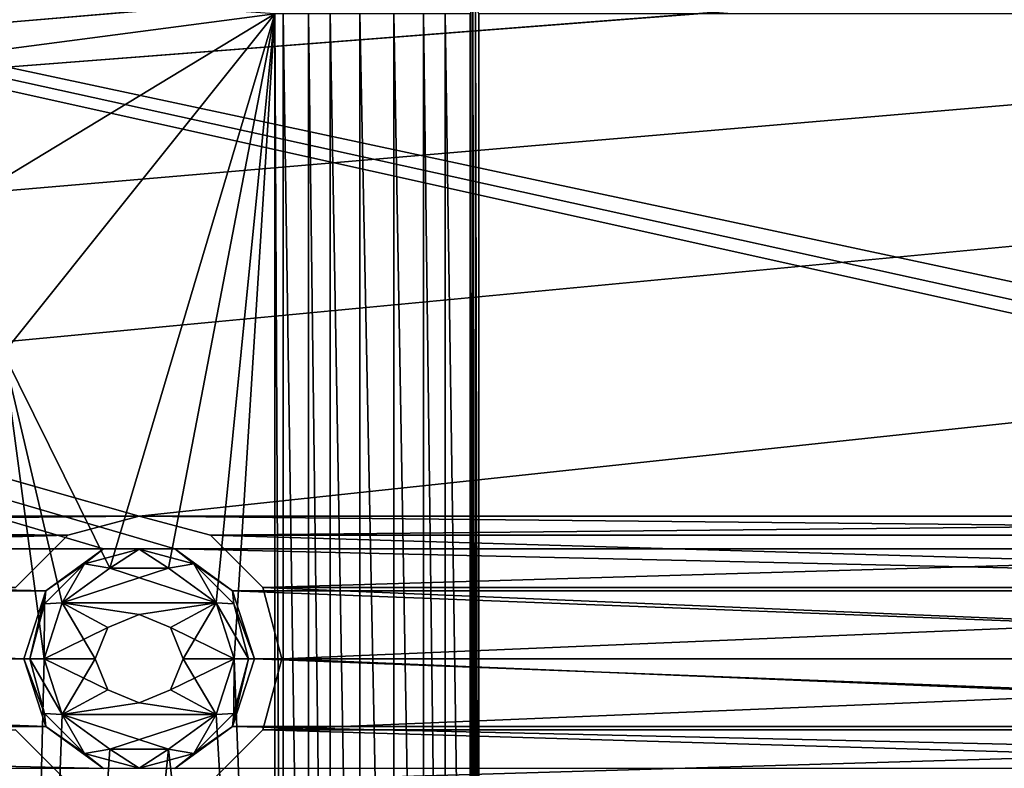
# Model space of a CAD drawing. Units: millimetres. Extents: x -192 to 192, y -192 to 192.
# Drawn here: x -74 to -60, y -45 to -34 of the extents above; entities that cross this region are included whole.
import ezdxf

# ---------------------------------------------------------------- set-up
doc = ezdxf.new("R2010")
doc.units = ezdxf.units.MM
doc.header["$LTSCALE"] = 41.718519
for name, color, linetype in [('1', 7, 'CONTINUOUS'), ('1466', 7, 'CONTINUOUS'), ('1467', 7, 'CONTINUOUS'), ('1469', 7, 'CONTINUOUS'), ('2', 7, 'CONTINUOUS'), ('2029', 7, 'CONTINUOUS'), ('2030', 7, 'CONTINUOUS'), ('2589', 7, 'CONTINUOUS'), ('2590', 7, 'CONTINUOUS'), ('2591', 7, 'CONTINUOUS'), ('2595', 7, 'CONTINUOUS'), ('2596', 7, 'CONTINUOUS'), ('2597', 7, 'CONTINUOUS'), ('296', 7, 'CONTINUOUS'), ('297', 7, 'CONTINUOUS'), ('298', 7, 'CONTINUOUS'), ('299', 7, 'CONTINUOUS'), ('300', 7, 'CONTINUOUS'), ('4741', 7, 'CONTINUOUS'), ('4742', 7, 'CONTINUOUS'), ('4743', 7, 'CONTINUOUS'), ('5015', 7, 'CONTINUOUS'), ('5020', 7, 'CONTINUOUS'), ('6953', 7, 'CONTINUOUS'), ('6958', 7, 'CONTINUOUS'), ('7205', 7, 'CONTINUOUS'), ('7206', 7, 'CONTINUOUS'), ('813', 7, 'CONTINUOUS'), ('819', 7, 'CONTINUOUS'), ('843', 7, 'CONTINUOUS')]:
    doc.layers.add(name, color=color, linetype=linetype)

msp = doc.modelspace()

# ---------------------------------------------------------------- linework, layer by layer
at = {"layer": '1', "color": 7, "linetype": 'CONTINUOUS'}
for points in [[(-76.257, -34.757, 3), (-70.5, -34, 3), (-78.204, -33.457, 3), (-76.257, -34.757, 3)], [(-74.957, -36.704, 3), (-70.5, -34, 3), (-76.257, -34.757, 3), (-74.957, -36.704, 3)], [(-74.5, -39, 3), (-70.5, -34, 3), (-74.957, -36.704, 3), (-74.5, -39, 3)], [(-72.933, -42.169, 3), (-70.5, -34, 3), (-74.5, -39, 3), (-72.933, -42.169, 3)], [(-72.933, -42.169, 3), (-72.067, -42.169, 3), (-70.5, -34, 3), (-72.933, -42.169, 3)], [(-72.067, -42.169, 3), (-71.367, -42.677, 3), (-70.5, -34, 3), (-72.067, -42.169, 3)], [(-71.367, -42.677, 3), (-71.1, -43.5, 3), (-70.5, -34, 3), (-71.367, -42.677, 3)], [(-70.5, -34, 3), (-71.1, -43.5, 3), (-70.5, -59.015, 3), (-70.5, -34, 3)], [(-73.9, -43.5, 3), (-73.633, -42.677, 3), (-74.5, -39, 3), (-73.9, -43.5, 3)], [(-74.5, -68.186, 3), (-73.9, -43.5, 3), (-74.5, -39, 3), (-74.5, -68.186, 3)], [(-73.633, -42.677, 3), (-72.933, -42.169, 3), (-74.5, -39, 3), (-73.633, -42.677, 3)], [(-65.379, -61.136, 3), (-44.9, -43.5, 3), (-46.964, -42.722, 3), (-65.379, -61.136, 3)], [(-73.633, -44.323, 3), (-73.9, -43.5, 3), (-74.5, -68.186, 3), (-73.633, -44.323, 3)], [(-71.1, -43.5, 3), (-71.367, -44.323, 3), (-70.5, -59.015, 3), (-71.1, -43.5, 3)], [(-44.633, -44.323, 3), (-44.9, -43.5, 3), (-65.379, -61.136, 3), (-44.633, -44.323, 3)], [(-72.933, -44.831, 3), (-73.633, -44.323, 3), (-74.5, -68.186, 3), (-72.933, -44.831, 3)], [(-71.367, -44.323, 3), (-72.067, -44.831, 3), (-70.5, -59.015, 3), (-71.367, -44.323, 3)], [(-43.933, -44.831, 3), (-44.633, -44.323, 3), (-65.379, -61.136, 3), (-43.933, -44.831, 3)], [(-72.067, -44.831, 3), (-72.933, -44.831, 3), (-74.5, -68.186, 3), (-72.067, -44.831, 3)], [(-70.5, -59.015, 3), (-72.067, -44.831, 3), (-74.5, -68.186, 3), (-70.5, -59.015, 3)], [(-43.067, -44.831, 3), (-43.933, -44.831, 3), (-65.379, -61.136, 3), (-43.067, -44.831, 3)], [(-41.1, -45.881, 3), (-43.067, -44.831, 3), (-65.379, -61.136, 3), (-41.1, -45.881, 3)]]:
    msp.add_3dface(points, dxfattribs=at)
at = {"layer": '1466', "color": 7, "linetype": 'CONTINUOUS'}
for points in [[(-67.5, -34, 6.3), (-67.5, -56.601, 6.3), (-67.5, -34, 3), (-67.5, -34, 6.3)], [(-67.5, -56.601, 6.3), (-67.5, -56.601, 3), (-67.5, -34, 3), (-67.5, -56.601, 6.3)]]:
    msp.add_3dface(points, dxfattribs=at)
at = {"layer": '1467', "color": 7, "linetype": 'CONTINUOUS'}
for points in [[(-65.793, -57.308, 6.3), (-49.086, -40.601, 6.3), (-65.793, -57.308, 3), (-65.793, -57.308, 6.3)], [(-49.086, -40.601, 6.3), (-49.086, -40.601, 3), (-65.793, -57.308, 3), (-49.086, -40.601, 6.3)]]:
    msp.add_3dface(points, dxfattribs=at)
at = {"layer": '1469', "color": 7, "linetype": 'CONTINUOUS'}
for points in [[(-67.5, -34, 3), (-67.5, -56.601, 3), (-49.5, -34, 3), (-67.5, -34, 3)], [(-49.5, -34, 3), (-67.5, -56.601, 3), (-49, -34.134, 3), (-49.5, -34, 3)], [(-49, -34.134, 3), (-67.5, -56.601, 3), (-48.634, -34.5, 3), (-49, -34.134, 3)], [(-67.5, -56.601, 3), (-48.5, -35, 3), (-48.634, -34.5, 3), (-67.5, -56.601, 3)], [(-48.5, -39.186, 3), (-48.5, -35, 3), (-67.5, -56.601, 3), (-48.5, -39.186, 3)], [(-48.652, -39.952, 3), (-48.5, -39.186, 3), (-67.5, -56.601, 3), (-48.652, -39.952, 3)], [(-49.086, -40.601, 3), (-48.652, -39.952, 3), (-67.5, -56.601, 3), (-49.086, -40.601, 3)], [(-67.331, -57.156, 3), (-49.086, -40.601, 3), (-67.5, -56.601, 3), (-67.331, -57.156, 3)], [(-65.793, -57.308, 3), (-49.086, -40.601, 3), (-67.331, -57.156, 3), (-65.793, -57.308, 3)]]:
    msp.add_3dface(points, dxfattribs=at)
at = {"layer": '2', "color": 7, "linetype": 'CONTINUOUS'}
for points in [[(160.025, -41.883, 2), (158.975, -41.883, 2), (-160.025, -16.117, 2), (160.025, -41.883, 2)], [(158.975, -41.883, 2), (131.025, -41.883, 2), (-160.025, -16.117, 2), (158.975, -41.883, 2)], [(-158.975, -16.117, 2), (160.025, -41.883, 2), (-160.025, -16.117, 2), (-158.975, -16.117, 2)], [(131.025, -41.883, 2), (129.975, -41.883, 2), (-160.025, -16.117, 2), (131.025, -41.883, 2)], [(129.975, -41.883, 2), (102.025, -41.883, 2), (-160.025, -16.117, 2), (129.975, -41.883, 2)], [(102.025, -41.883, 2), (100.975, -41.883, 2), (-160.025, -16.117, 2), (102.025, -41.883, 2)], [(100.975, -41.883, 2), (73.025, -41.883, 2), (-160.025, -16.117, 2), (100.975, -41.883, 2)], [(73.025, -41.883, 2), (71.975, -41.883, 2), (-160.025, -16.117, 2), (73.025, -41.883, 2)], [(71.975, -41.883, 2), (44.025, -41.883, 2), (-160.025, -16.117, 2), (71.975, -41.883, 2)], [(44.025, -41.883, 2), (42.975, -41.883, 2), (-160.025, -16.117, 2), (44.025, -41.883, 2)], [(42.975, -41.883, 2), (15.025, -41.883, 2), (-160.025, -16.117, 2), (42.975, -41.883, 2)], [(15.025, -41.883, 2), (13.975, -41.883, 2), (-160.025, -16.117, 2), (15.025, -41.883, 2)], [(13.975, -41.883, 2), (-13.975, -41.883, 2), (-160.025, -16.117, 2), (13.975, -41.883, 2)], [(-13.975, -41.883, 2), (-15.025, -41.883, 2), (-160.025, -16.117, 2), (-13.975, -41.883, 2)], [(-15.025, -41.883, 2), (-42.975, -41.883, 2), (-160.025, -16.117, 2), (-15.025, -41.883, 2)], [(-42.975, -41.883, 2), (-44.025, -41.883, 2), (-160.025, -16.117, 2), (-42.975, -41.883, 2)], [(-44.025, -41.883, 2), (-71.975, -41.883, 2), (-160.025, -16.117, 2), (-44.025, -41.883, 2)], [(-71.975, -41.883, 2), (-73.025, -41.883, 2), (-160.025, -16.117, 2), (-71.975, -41.883, 2)], [(-73.025, -41.883, 2), (-100.975, -41.883, 2), (-160.025, -16.117, 2), (-73.025, -41.883, 2)], [(-131.025, -16.117, 2), (160.025, -41.883, 2), (-158.975, -16.117, 2), (-131.025, -16.117, 2)], [(-129.975, -16.117, 2), (160.025, -41.883, 2), (-131.025, -16.117, 2), (-129.975, -16.117, 2)], [(-102.025, -16.117, 2), (160.025, -41.883, 2), (-129.975, -16.117, 2), (-102.025, -16.117, 2)], [(-100.975, -16.117, 2), (160.025, -41.883, 2), (-102.025, -16.117, 2), (-100.975, -16.117, 2)], [(-73.025, -16.117, 2), (160.025, -41.883, 2), (-100.975, -16.117, 2), (-73.025, -16.117, 2)], [(-71.975, -16.117, 2), (160.025, -41.883, 2), (-73.025, -16.117, 2), (-71.975, -16.117, 2)], [(-44.025, -16.117, 2), (160.025, -41.883, 2), (-71.975, -16.117, 2), (-44.025, -16.117, 2)], [(-73.025, -41.883, 2), (-73.875, -42.501, 2), (-100.975, -41.883, 2), (-73.025, -41.883, 2)], [(-100.975, -41.883, 2), (-73.875, -42.501, 2), (-100.125, -42.501, 2), (-100.975, -41.883, 2)], [(-44.025, -41.883, 2), (-44.875, -42.501, 2), (-71.975, -41.883, 2), (-44.025, -41.883, 2)], [(-71.975, -41.883, 2), (-44.875, -42.501, 2), (-71.125, -42.501, 2), (-71.975, -41.883, 2)], [(-73.875, -42.501, 2), (-74.2, -43.5, 2), (-100.125, -42.501, 2), (-73.875, -42.501, 2)], [(-100.125, -42.501, 2), (-74.2, -43.5, 2), (-99.8, -43.5, 2), (-100.125, -42.501, 2)], [(-44.875, -42.501, 2), (-45.2, -43.5, 2), (-71.125, -42.501, 2), (-44.875, -42.501, 2)], [(-71.125, -42.501, 2), (-45.2, -43.5, 2), (-70.8, -43.5, 2), (-71.125, -42.501, 2)], [(-99.8, -43.5, 2), (-73.875, -44.499, 2), (-100.125, -44.499, 2), (-99.8, -43.5, 2)], [(-74.2, -43.5, 2), (-73.875, -44.499, 2), (-99.8, -43.5, 2), (-74.2, -43.5, 2)], [(-70.8, -43.5, 2), (-44.875, -44.499, 2), (-71.125, -44.499, 2), (-70.8, -43.5, 2)], [(-45.2, -43.5, 2), (-44.875, -44.499, 2), (-70.8, -43.5, 2), (-45.2, -43.5, 2)], [(-100.125, -44.499, 2), (-73.025, -45.117, 2), (-100.975, -45.117, 2), (-100.125, -44.499, 2)], [(-73.875, -44.499, 2), (-73.025, -45.117, 2), (-100.125, -44.499, 2), (-73.875, -44.499, 2)], [(-71.125, -44.499, 2), (-44.025, -45.117, 2), (-71.975, -45.117, 2), (-71.125, -44.499, 2)], [(-44.875, -44.499, 2), (-44.025, -45.117, 2), (-71.125, -44.499, 2), (-44.875, -44.499, 2)]]:
    msp.add_3dface(points, dxfattribs=at)
at = {"layer": '2029', "color": 7, "linetype": 'CONTINUOUS'}
for points in [[(-73.875, -44.499, -0.7), (-74.2, -43.5, -0.7), (-73.896, -44.306, -0.912), (-73.875, -44.499, -0.7)], [(-73.896, -44.306, -0.912), (-74.2, -43.5, -0.7), (-74.112, -43.5, -0.912), (-73.896, -44.306, -0.912)], [(-73.9, -43.5, -1), (-73.633, -44.323, -1), (-74.112, -43.5, -0.912), (-73.9, -43.5, -1)], [(-73.633, -44.323, -1), (-73.896, -44.306, -0.912), (-74.112, -43.5, -0.912), (-73.633, -44.323, -1)], [(-71.367, -44.323, -1), (-71.1, -43.5, -1), (-71.104, -44.306, -0.912), (-71.367, -44.323, -1)], [(-70.8, -43.5, -0.7), (-71.125, -44.499, -0.7), (-70.888, -43.5, -0.912), (-70.8, -43.5, -0.7)], [(-70.888, -43.5, -0.912), (-71.125, -44.499, -0.7), (-71.104, -44.306, -0.912), (-70.888, -43.5, -0.912)], [(-71.1, -43.5, -1), (-70.888, -43.5, -0.912), (-71.104, -44.306, -0.912), (-71.1, -43.5, -1)], [(-73.306, -44.896, -0.912), (-73.875, -44.499, -0.7), (-73.896, -44.306, -0.912), (-73.306, -44.896, -0.912)], [(-73.633, -44.323, -1), (-73.306, -44.896, -0.912), (-73.896, -44.306, -0.912), (-73.633, -44.323, -1)], [(-73.633, -44.323, -1), (-72.932, -44.832, -1), (-73.306, -44.896, -0.912), (-73.633, -44.323, -1)], [(-72.068, -44.832, -1), (-71.367, -44.323, -1), (-71.694, -44.896, -0.912), (-72.068, -44.832, -1)], [(-71.104, -44.306, -0.912), (-71.125, -44.499, -0.7), (-71.694, -44.896, -0.912), (-71.104, -44.306, -0.912)], [(-71.367, -44.323, -1), (-71.104, -44.306, -0.912), (-71.694, -44.896, -0.912), (-71.367, -44.323, -1)], [(-73.025, -45.117, -0.7), (-73.875, -44.499, -0.7), (-73.306, -44.896, -0.912), (-73.025, -45.117, -0.7)], [(-71.125, -44.499, -0.7), (-71.975, -45.117, -0.7), (-71.694, -44.896, -0.912), (-71.125, -44.499, -0.7)], [(-72.932, -44.832, -1), (-72.5, -45.112, -0.912), (-73.306, -44.896, -0.912), (-72.932, -44.832, -1)], [(-72.5, -45.112, -0.912), (-73.025, -45.117, -0.7), (-73.306, -44.896, -0.912), (-72.5, -45.112, -0.912)], [(-72.932, -44.832, -1), (-72.068, -44.832, -1), (-72.5, -45.112, -0.912), (-72.932, -44.832, -1)], [(-72.068, -44.832, -1), (-71.694, -44.896, -0.912), (-72.5, -45.112, -0.912), (-72.068, -44.832, -1)], [(-71.694, -44.896, -0.912), (-71.975, -45.117, -0.7), (-72.5, -45.112, -0.912), (-71.694, -44.896, -0.912)], [(-71.975, -45.117, -0.7), (-73.025, -45.117, -0.7), (-72.5, -45.112, -0.912), (-71.975, -45.117, -0.7)]]:
    msp.add_3dface(points, dxfattribs=at)
at = {"layer": '2030', "color": 7, "linetype": 'CONTINUOUS'}
for points in [[(-73.875, -42.501, -0.7), (-73.025, -41.883, -0.7), (-73.306, -42.104, -0.912), (-73.875, -42.501, -0.7)], [(-73.306, -42.104, -0.912), (-73.025, -41.883, -0.7), (-72.5, -41.888, -0.912), (-73.306, -42.104, -0.912)], [(-72.932, -42.168, -1), (-73.306, -42.104, -0.912), (-72.5, -41.888, -0.912), (-72.932, -42.168, -1)], [(-73.025, -41.883, -0.7), (-71.975, -41.883, -0.7), (-72.5, -41.888, -0.912), (-73.025, -41.883, -0.7)], [(-72.068, -42.168, -1), (-72.932, -42.168, -1), (-72.5, -41.888, -0.912), (-72.068, -42.168, -1)], [(-72.5, -41.888, -0.912), (-71.975, -41.883, -0.7), (-71.694, -42.104, -0.912), (-72.5, -41.888, -0.912)], [(-72.068, -42.168, -1), (-72.5, -41.888, -0.912), (-71.694, -42.104, -0.912), (-72.068, -42.168, -1)], [(-71.975, -41.883, -0.7), (-71.125, -42.501, -0.7), (-71.694, -42.104, -0.912), (-71.975, -41.883, -0.7)], [(-73.896, -42.694, -0.912), (-73.875, -42.501, -0.7), (-73.306, -42.104, -0.912), (-73.896, -42.694, -0.912)], [(-73.633, -42.677, -1), (-73.896, -42.694, -0.912), (-73.306, -42.104, -0.912), (-73.633, -42.677, -1)], [(-72.932, -42.168, -1), (-73.633, -42.677, -1), (-73.306, -42.104, -0.912), (-72.932, -42.168, -1)], [(-71.367, -42.677, -1), (-72.068, -42.168, -1), (-71.694, -42.104, -0.912), (-71.367, -42.677, -1)], [(-71.694, -42.104, -0.912), (-71.125, -42.501, -0.7), (-71.104, -42.694, -0.912), (-71.694, -42.104, -0.912)], [(-71.367, -42.677, -1), (-71.694, -42.104, -0.912), (-71.104, -42.694, -0.912), (-71.367, -42.677, -1)], [(-74.2, -43.5, -0.7), (-73.875, -42.501, -0.7), (-74.112, -43.5, -0.912), (-74.2, -43.5, -0.7)], [(-74.112, -43.5, -0.912), (-73.875, -42.501, -0.7), (-73.896, -42.694, -0.912), (-74.112, -43.5, -0.912)], [(-71.125, -42.501, -0.7), (-70.8, -43.5, -0.7), (-71.104, -42.694, -0.912), (-71.125, -42.501, -0.7)], [(-73.9, -43.5, -1), (-74.112, -43.5, -0.912), (-73.896, -42.694, -0.912), (-73.9, -43.5, -1)], [(-73.633, -42.677, -1), (-73.9, -43.5, -1), (-73.896, -42.694, -0.912), (-73.633, -42.677, -1)], [(-71.1, -43.5, -1), (-71.367, -42.677, -1), (-70.888, -43.5, -0.912), (-71.1, -43.5, -1)], [(-70.888, -43.5, -0.912), (-71.367, -42.677, -1), (-71.104, -42.694, -0.912), (-70.888, -43.5, -0.912)], [(-70.8, -43.5, -0.7), (-70.888, -43.5, -0.912), (-71.104, -42.694, -0.912), (-70.8, -43.5, -0.7)]]:
    msp.add_3dface(points, dxfattribs=at)
at = {"layer": '2589', "color": 7, "linetype": 'CONTINUOUS'}
for points in [[(-68.312, -59.015, 6.575), (-67.994, -59.015, 6.371), (-68.312, -34, 6.575), (-68.312, -59.015, 6.575)], [(-68.312, -34, 6.575), (-67.994, -59.015, 6.371), (-67.994, -34, 6.371), (-68.312, -34, 6.575)], [(-67.623, -59.015, 6.3), (-67.623, -34, 6.3), (-67.994, -34, 6.371), (-67.623, -59.015, 6.3)], [(-67.994, -59.015, 6.371), (-67.623, -59.015, 6.3), (-67.994, -34, 6.371), (-67.994, -59.015, 6.371)]]:
    msp.add_3dface(points, dxfattribs=at)
at = {"layer": '2590', "color": 7, "linetype": 'CONTINUOUS'}
for points in [[(-69.688, -59.015, 6.575), (-69.25, -59.015, 6.817), (-69.688, -34, 6.575), (-69.688, -59.015, 6.575)], [(-69.688, -34, 6.575), (-69.25, -59.015, 6.817), (-69.25, -34, 6.817), (-69.688, -34, 6.575)], [(-69.25, -59.015, 6.817), (-68.749, -59.015, 6.817), (-69.25, -34, 6.817), (-69.25, -59.015, 6.817)], [(-69.25, -34, 6.817), (-68.749, -59.015, 6.817), (-68.749, -34, 6.817), (-69.25, -34, 6.817)], [(-68.312, -59.015, 6.575), (-68.312, -34, 6.575), (-68.749, -34, 6.817), (-68.312, -59.015, 6.575)], [(-68.749, -59.015, 6.817), (-68.312, -59.015, 6.575), (-68.749, -34, 6.817), (-68.749, -59.015, 6.817)]]:
    msp.add_3dface(points, dxfattribs=at)
at = {"layer": '2591', "color": 7, "linetype": 'CONTINUOUS'}
for points in [[(-70.377, -34, 6.3), (-70.377, -59.015, 6.3), (-70.006, -59.015, 6.371), (-70.377, -34, 6.3)], [(-70.006, -34, 6.371), (-70.377, -34, 6.3), (-70.006, -59.015, 6.371), (-70.006, -34, 6.371)], [(-69.688, -59.015, 6.575), (-69.688, -34, 6.575), (-70.006, -34, 6.371), (-69.688, -59.015, 6.575)], [(-69.688, -59.015, 6.575), (-70.006, -34, 6.371), (-70.006, -59.015, 6.371), (-69.688, -59.015, 6.575)]]:
    msp.add_3dface(points, dxfattribs=at)
at = {"layer": '2595', "color": 7, "linetype": 'CONTINUOUS'}
for points in [[(-48.998, -40.688, 6.3), (-67.413, -59.102, 6.3), (-67.151, -59.364, 6.371), (-48.998, -40.688, 6.3)], [(-48.998, -40.688, 6.3), (-67.151, -59.364, 6.371), (-48.736, -40.95, 6.371), (-48.998, -40.688, 6.3)], [(-67.151, -59.364, 6.371), (-66.926, -59.589, 6.575), (-48.736, -40.95, 6.371), (-67.151, -59.364, 6.371)], [(-48.736, -40.95, 6.371), (-66.926, -59.589, 6.575), (-48.512, -41.175, 6.575), (-48.736, -40.95, 6.371)]]:
    msp.add_3dface(points, dxfattribs=at)
at = {"layer": '2596', "color": 7, "linetype": 'CONTINUOUS'}
for points in [[(-66.926, -59.589, 6.575), (-66.617, -59.898, 6.817), (-48.512, -41.175, 6.575), (-66.926, -59.589, 6.575)], [(-48.512, -41.175, 6.575), (-66.617, -59.898, 6.817), (-48.202, -41.484, 6.817), (-48.512, -41.175, 6.575)], [(-66.617, -59.898, 6.817), (-66.262, -60.252, 6.817), (-48.202, -41.484, 6.817), (-66.617, -59.898, 6.817)], [(-48.202, -41.484, 6.817), (-66.262, -60.252, 6.817), (-47.848, -41.838, 6.817), (-48.202, -41.484, 6.817)], [(-66.262, -60.252, 6.817), (-65.953, -60.562, 6.575), (-47.848, -41.838, 6.817), (-66.262, -60.252, 6.817)], [(-47.848, -41.838, 6.817), (-65.953, -60.562, 6.575), (-47.538, -42.148, 6.575), (-47.848, -41.838, 6.817)]]:
    msp.add_3dface(points, dxfattribs=at)
at = {"layer": '2597', "color": 7, "linetype": 'CONTINUOUS'}
for points in [[(-65.953, -60.562, 6.575), (-65.728, -60.787, 6.371), (-47.538, -42.148, 6.575), (-65.953, -60.562, 6.575)], [(-47.538, -42.148, 6.575), (-65.728, -60.787, 6.371), (-47.314, -42.373, 6.371), (-47.538, -42.148, 6.575)], [(-65.728, -60.787, 6.371), (-65.466, -61.049, 6.3), (-47.314, -42.373, 6.371), (-65.728, -60.787, 6.371)], [(-65.466, -61.049, 6.3), (-47.052, -42.635, 6.3), (-47.314, -42.373, 6.371), (-65.466, -61.049, 6.3)]]:
    msp.add_3dface(points, dxfattribs=at)
at = {"layer": '296', "color": 7, "linetype": 'CONTINUOUS'}
for points in [[(-73.875, -44.499, 2), (-74.2, -43.5, 2), (-73.875, -44.499, -0.7), (-73.875, -44.499, 2)], [(-73.875, -44.499, -0.7), (-74.2, -43.5, 2), (-74.2, -43.5, -0.7), (-73.875, -44.499, -0.7)], [(-70.8, -43.5, 2), (-71.125, -44.499, 2), (-70.8, -43.5, -0.7), (-70.8, -43.5, 2)], [(-70.8, -43.5, -0.7), (-71.125, -44.499, 2), (-71.125, -44.499, -0.7), (-70.8, -43.5, -0.7)], [(-73.025, -45.117, 2), (-73.875, -44.499, 2), (-73.025, -45.117, -0.7), (-73.025, -45.117, 2)], [(-73.025, -45.117, -0.7), (-73.875, -44.499, 2), (-73.875, -44.499, -0.7), (-73.025, -45.117, -0.7)], [(-71.125, -44.499, 2), (-71.975, -45.117, 2), (-71.125, -44.499, -0.7), (-71.125, -44.499, 2)], [(-71.125, -44.499, -0.7), (-71.975, -45.117, 2), (-71.975, -45.117, -0.7), (-71.125, -44.499, -0.7)]]:
    msp.add_3dface(points, dxfattribs=at)
at = {"layer": '297', "color": 7, "linetype": 'CONTINUOUS'}
for points in [[(-73.875, -42.501, 2), (-73.025, -41.883, 2), (-73.875, -42.501, -0.7), (-73.875, -42.501, 2)], [(-73.875, -42.501, -0.7), (-73.025, -41.883, 2), (-73.025, -41.883, -0.7), (-73.875, -42.501, -0.7)], [(-73.025, -41.883, 2), (-71.975, -41.883, 2), (-73.025, -41.883, -0.7), (-73.025, -41.883, 2)], [(-73.025, -41.883, -0.7), (-71.975, -41.883, 2), (-71.975, -41.883, -0.7), (-73.025, -41.883, -0.7)], [(-71.975, -41.883, 2), (-71.125, -42.501, 2), (-71.975, -41.883, -0.7), (-71.975, -41.883, 2)], [(-71.975, -41.883, -0.7), (-71.125, -42.501, 2), (-71.125, -42.501, -0.7), (-71.975, -41.883, -0.7)], [(-74.2, -43.5, 2), (-73.875, -42.501, 2), (-74.2, -43.5, -0.7), (-74.2, -43.5, 2)], [(-74.2, -43.5, -0.7), (-73.875, -42.501, 2), (-73.875, -42.501, -0.7), (-74.2, -43.5, -0.7)], [(-71.125, -42.501, 2), (-70.8, -43.5, 2), (-71.125, -42.501, -0.7), (-71.125, -42.501, 2)], [(-70.8, -43.5, 2), (-70.8, -43.5, -0.7), (-71.125, -42.501, -0.7), (-70.8, -43.5, 2)]]:
    msp.add_3dface(points, dxfattribs=at)
at = {"layer": '298', "color": 7, "linetype": 'CONTINUOUS'}
for points in [[(-72.932, -42.168, -1), (-71.367, -42.677, -1), (-73.633, -42.677, -1), (-72.932, -42.168, -1)], [(-72.068, -42.168, -1), (-71.367, -42.677, -1), (-72.932, -42.168, -1), (-72.068, -42.168, -1)], [(-73.9, -43.5, -1), (-73.633, -42.677, -1), (-73.15, -43.5, -1), (-73.9, -43.5, -1)], [(-73.633, -42.677, -1), (-71.367, -42.677, -1), (-72.5, -42.85, -1), (-73.633, -42.677, -1)], [(-73.15, -43.5, -1), (-73.633, -42.677, -1), (-72.96, -43.04, -1), (-73.15, -43.5, -1)], [(-72.96, -43.04, -1), (-73.633, -42.677, -1), (-72.5, -42.85, -1), (-72.96, -43.04, -1)], [(-72.5, -42.85, -1), (-71.367, -42.677, -1), (-72.04, -43.04, -1), (-72.5, -42.85, -1)], [(-71.367, -42.677, -1), (-71.1, -43.5, -1), (-72.04, -43.04, -1), (-71.367, -42.677, -1)], [(-72.04, -43.04, -1), (-71.1, -43.5, -1), (-71.85, -43.5, -1), (-72.04, -43.04, -1)], [(-73.633, -44.323, -1), (-73.9, -43.5, -1), (-72.96, -43.96, -1), (-73.633, -44.323, -1)], [(-73.9, -43.5, -1), (-73.15, -43.5, -1), (-72.96, -43.96, -1), (-73.9, -43.5, -1)], [(-71.85, -43.5, -1), (-71.367, -44.323, -1), (-72.04, -43.96, -1), (-71.85, -43.5, -1)], [(-71.1, -43.5, -1), (-71.367, -44.323, -1), (-71.85, -43.5, -1), (-71.1, -43.5, -1)], [(-72.5, -44.15, -1), (-73.633, -44.323, -1), (-72.96, -43.96, -1), (-72.5, -44.15, -1)], [(-72.04, -43.96, -1), (-71.367, -44.323, -1), (-72.5, -44.15, -1), (-72.04, -43.96, -1)], [(-71.367, -44.323, -1), (-73.633, -44.323, -1), (-72.5, -44.15, -1), (-71.367, -44.323, -1)], [(-72.932, -44.832, -1), (-73.633, -44.323, -1), (-72.068, -44.832, -1), (-72.932, -44.832, -1)], [(-72.068, -44.832, -1), (-73.633, -44.323, -1), (-71.367, -44.323, -1), (-72.068, -44.832, -1)]]:
    msp.add_3dface(points, dxfattribs=at)
at = {"layer": '299', "color": 7, "linetype": 'CONTINUOUS'}
for points in [[(-72.96, -43.96, -1), (-73.15, -43.5, -1), (-72.96, -43.96, 2.5), (-72.96, -43.96, -1)], [(-73.15, -43.5, -1), (-73.15, -43.5, 2.5), (-72.96, -43.96, 2.5), (-73.15, -43.5, -1)], [(-71.85, -43.5, -1), (-72.04, -43.96, -1), (-71.85, -43.5, 2.5), (-71.85, -43.5, -1)], [(-71.85, -43.5, 2.5), (-72.04, -43.96, -1), (-72.04, -43.96, 2.5), (-71.85, -43.5, 2.5)], [(-72.5, -44.15, -1), (-72.96, -43.96, -1), (-72.5, -44.15, 2.5), (-72.5, -44.15, -1)], [(-72.5, -44.15, 2.5), (-72.96, -43.96, -1), (-72.96, -43.96, 2.5), (-72.5, -44.15, 2.5)], [(-72.04, -43.96, -1), (-72.5, -44.15, -1), (-72.04, -43.96, 2.5), (-72.04, -43.96, -1)], [(-72.04, -43.96, 2.5), (-72.5, -44.15, -1), (-72.5, -44.15, 2.5), (-72.04, -43.96, 2.5)]]:
    msp.add_3dface(points, dxfattribs=at)
at = {"layer": '300', "color": 7, "linetype": 'CONTINUOUS'}
for points in [[(-72.96, -43.04, -1), (-72.5, -42.85, -1), (-72.96, -43.04, 2.5), (-72.96, -43.04, -1)], [(-72.96, -43.04, 2.5), (-72.5, -42.85, -1), (-72.5, -42.85, 2.5), (-72.96, -43.04, 2.5)], [(-72.5, -42.85, -1), (-72.04, -43.04, -1), (-72.5, -42.85, 2.5), (-72.5, -42.85, -1)], [(-72.5, -42.85, 2.5), (-72.04, -43.04, -1), (-72.04, -43.04, 2.5), (-72.5, -42.85, 2.5)], [(-73.15, -43.5, -1), (-72.96, -43.04, -1), (-73.15, -43.5, 2.5), (-73.15, -43.5, -1)], [(-73.15, -43.5, 2.5), (-72.96, -43.04, -1), (-72.96, -43.04, 2.5), (-73.15, -43.5, 2.5)], [(-72.04, -43.04, -1), (-71.85, -43.5, -1), (-72.04, -43.04, 2.5), (-72.04, -43.04, -1)], [(-71.85, -43.5, -1), (-71.85, -43.5, 2.5), (-72.04, -43.04, 2.5), (-71.85, -43.5, -1)]]:
    msp.add_3dface(points, dxfattribs=at)
at = {"layer": '4741', "color": 7, "linetype": 'CONTINUOUS'}
for points in [[(-73.9, -43.5, 3), (-73.633, -44.323, 3), (-73.9, -43.5, 2.5), (-73.9, -43.5, 3)], [(-73.9, -43.5, 2.5), (-73.633, -44.323, 3), (-73.633, -44.323, 2.5), (-73.9, -43.5, 2.5)], [(-71.367, -44.323, 3), (-71.1, -43.5, 3), (-71.367, -44.323, 2.5), (-71.367, -44.323, 3)], [(-71.367, -44.323, 2.5), (-71.1, -43.5, 3), (-71.1, -43.5, 2.5), (-71.367, -44.323, 2.5)], [(-73.633, -44.323, 3), (-72.933, -44.831, 3), (-73.633, -44.323, 2.5), (-73.633, -44.323, 3)], [(-73.633, -44.323, 2.5), (-72.933, -44.831, 3), (-72.932, -44.832, 2.5), (-73.633, -44.323, 2.5)], [(-72.067, -44.831, 3), (-71.367, -44.323, 3), (-72.068, -44.832, 2.5), (-72.067, -44.831, 3)], [(-72.068, -44.832, 2.5), (-71.367, -44.323, 3), (-71.367, -44.323, 2.5), (-72.068, -44.832, 2.5)], [(-72.933, -44.831, 3), (-72.067, -44.831, 3), (-72.932, -44.832, 2.5), (-72.933, -44.831, 3)], [(-72.932, -44.832, 2.5), (-72.067, -44.831, 3), (-72.068, -44.832, 2.5), (-72.932, -44.832, 2.5)]]:
    msp.add_3dface(points, dxfattribs=at)
at = {"layer": '4742', "color": 7, "linetype": 'CONTINUOUS'}
for points in [[(-72.932, -42.168, 2.5), (-73.633, -42.677, 2.5), (-72.068, -42.168, 2.5), (-72.932, -42.168, 2.5)], [(-72.068, -42.168, 2.5), (-73.633, -42.677, 2.5), (-71.367, -42.677, 2.5), (-72.068, -42.168, 2.5)], [(-73.9, -43.5, 2.5), (-72.96, -43.04, 2.5), (-73.633, -42.677, 2.5), (-73.9, -43.5, 2.5)], [(-72.96, -43.04, 2.5), (-72.5, -42.85, 2.5), (-73.633, -42.677, 2.5), (-72.96, -43.04, 2.5)], [(-73.633, -42.677, 2.5), (-72.5, -42.85, 2.5), (-71.367, -42.677, 2.5), (-73.633, -42.677, 2.5)], [(-72.5, -42.85, 2.5), (-72.04, -43.04, 2.5), (-71.367, -42.677, 2.5), (-72.5, -42.85, 2.5)], [(-72.04, -43.04, 2.5), (-71.85, -43.5, 2.5), (-71.367, -42.677, 2.5), (-72.04, -43.04, 2.5)], [(-71.85, -43.5, 2.5), (-71.1, -43.5, 2.5), (-71.367, -42.677, 2.5), (-71.85, -43.5, 2.5)], [(-73.15, -43.5, 2.5), (-72.96, -43.04, 2.5), (-73.9, -43.5, 2.5), (-73.15, -43.5, 2.5)], [(-73.15, -43.5, 2.5), (-73.9, -43.5, 2.5), (-73.633, -44.323, 2.5), (-73.15, -43.5, 2.5)], [(-72.96, -43.96, 2.5), (-73.15, -43.5, 2.5), (-73.633, -44.323, 2.5), (-72.96, -43.96, 2.5)], [(-71.85, -43.5, 2.5), (-72.04, -43.96, 2.5), (-71.1, -43.5, 2.5), (-71.85, -43.5, 2.5)], [(-72.04, -43.96, 2.5), (-71.367, -44.323, 2.5), (-71.1, -43.5, 2.5), (-72.04, -43.96, 2.5)], [(-72.5, -44.15, 2.5), (-72.96, -43.96, 2.5), (-73.633, -44.323, 2.5), (-72.5, -44.15, 2.5)], [(-72.04, -43.96, 2.5), (-72.5, -44.15, 2.5), (-71.367, -44.323, 2.5), (-72.04, -43.96, 2.5)], [(-72.5, -44.15, 2.5), (-73.633, -44.323, 2.5), (-71.367, -44.323, 2.5), (-72.5, -44.15, 2.5)], [(-73.633, -44.323, 2.5), (-72.932, -44.832, 2.5), (-71.367, -44.323, 2.5), (-73.633, -44.323, 2.5)], [(-72.932, -44.832, 2.5), (-72.068, -44.832, 2.5), (-71.367, -44.323, 2.5), (-72.932, -44.832, 2.5)]]:
    msp.add_3dface(points, dxfattribs=at)
at = {"layer": '4743', "color": 7, "linetype": 'CONTINUOUS'}
for points in [[(-72.933, -42.169, 3), (-73.633, -42.677, 3), (-72.932, -42.168, 2.5), (-72.933, -42.169, 3)], [(-73.633, -42.677, 3), (-73.633, -42.677, 2.5), (-72.932, -42.168, 2.5), (-73.633, -42.677, 3)], [(-72.067, -42.169, 3), (-72.933, -42.169, 3), (-72.068, -42.168, 2.5), (-72.067, -42.169, 3)], [(-72.933, -42.169, 3), (-72.932, -42.168, 2.5), (-72.068, -42.168, 2.5), (-72.933, -42.169, 3)], [(-72.067, -42.169, 3), (-72.068, -42.168, 2.5), (-71.367, -42.677, 2.5), (-72.067, -42.169, 3)], [(-71.367, -42.677, 3), (-72.067, -42.169, 3), (-71.367, -42.677, 2.5), (-71.367, -42.677, 3)], [(-73.633, -42.677, 3), (-73.9, -43.5, 3), (-73.633, -42.677, 2.5), (-73.633, -42.677, 3)], [(-73.9, -43.5, 3), (-73.9, -43.5, 2.5), (-73.633, -42.677, 2.5), (-73.9, -43.5, 3)], [(-71.1, -43.5, 3), (-71.367, -42.677, 3), (-71.1, -43.5, 2.5), (-71.1, -43.5, 3)], [(-71.1, -43.5, 2.5), (-71.367, -42.677, 3), (-71.367, -42.677, 2.5), (-71.1, -43.5, 2.5)]]:
    msp.add_3dface(points, dxfattribs=at)
at = {"layer": '5015', "color": 7, "linetype": 'CONTINUOUS', "true_color": 0xf5f7f2}
for points in [[(-81.4, 168, 6.7), (-2.6, 168, 6.7), (-81.4, -168, 6.7), (-81.4, 168, 6.7)], [(-81.4, -168, 6.7), (-2.6, 168, 6.7), (-10.1, 0, 6.7), (-81.4, -168, 6.7)], [(-81.748, -169.3, 6.7), (-81.4, -168, 6.7), (-10.1, 0, 6.7), (-81.748, -169.3, 6.7)], [(-9.429, -3.62, 6.7), (-81.748, -169.3, 6.7), (-10.1, 0, 6.7), (-9.429, -3.62, 6.7)], [(-7.505, -6.759, 6.7), (-81.748, -169.3, 6.7), (-9.429, -3.62, 6.7), (-7.505, -6.759, 6.7)], [(-4.583, -9, 6.7), (-81.748, -169.3, 6.7), (-7.505, -6.759, 6.7), (-4.583, -9, 6.7)], [(-2.6, -168, 6.7), (-81.748, -169.3, 6.7), (-4.583, -9, 6.7), (-2.6, -168, 6.7)]]:
    msp.add_3dface(points, dxfattribs=at)
at = {"layer": '5020', "color": 7, "linetype": 'CONTINUOUS', "true_color": 0xf5f7f2}
for points in [[(-10.1, 0, 8.5), (-80.127, 168, 8.5), (-3.873, -168, 8.5), (-10.1, 0, 8.5)], [(-80.127, 168, 8.5), (-80.127, -168, 8.5), (-3.873, -168, 8.5), (-80.127, 168, 8.5)]]:
    msp.add_3dface(points, dxfattribs=at)
at = {"layer": '6953', "color": 7, "linetype": 'CONTINUOUS', "true_color": 0xf5f7f2}
for points in [[(-72.5, -41.4), (-101.5, -41.4), (-160.55, -16.319), (-72.5, -41.4)], [(-159.5, -16.6), (-72.5, -41.4), (-160.55, -16.319), (-159.5, -16.6)], [(159.5, -41.4), (130.5, -41.4), (-159.5, -16.6), (159.5, -41.4)], [(-130.5, -16.6), (159.5, -41.4), (-159.5, -16.6), (-130.5, -16.6)], [(130.5, -41.4), (101.5, -41.4), (-159.5, -16.6), (130.5, -41.4)], [(101.5, -41.4), (72.5, -41.4), (-159.5, -16.6), (101.5, -41.4)], [(72.5, -41.4), (43.5, -41.4), (-159.5, -16.6), (72.5, -41.4)], [(43.5, -41.4), (14.5, -41.4), (-159.5, -16.6), (43.5, -41.4)], [(14.5, -41.4), (-14.5, -41.4), (-159.5, -16.6), (14.5, -41.4)], [(-14.5, -41.4), (-43.5, -41.4), (-159.5, -16.6), (-14.5, -41.4)], [(-43.5, -41.4), (-72.5, -41.4), (-159.5, -16.6), (-43.5, -41.4)], [(-101.5, -16.6), (159.5, -41.4), (-130.5, -16.6), (-101.5, -16.6)], [(-72.5, -16.6), (159.5, -41.4), (-101.5, -16.6), (-72.5, -16.6)], [(-43.5, -16.6), (159.5, -41.4), (-72.5, -16.6), (-43.5, -16.6)], [(-72.5, -41.4), (-73.55, -41.681), (-101.5, -41.4), (-72.5, -41.4)], [(-101.5, -41.4), (-73.55, -41.681), (-100.45, -41.681), (-101.5, -41.4)], [(-43.5, -41.4), (-44.55, -41.681), (-72.5, -41.4), (-43.5, -41.4)], [(-72.5, -41.4), (-44.55, -41.681), (-71.45, -41.681), (-72.5, -41.4)], [(-73.55, -41.681), (-74.319, -42.45), (-100.45, -41.681), (-73.55, -41.681)], [(-44.55, -41.681), (-45.319, -42.45), (-71.45, -41.681), (-44.55, -41.681)], [(-71.45, -41.681), (-45.319, -42.45), (-70.681, -42.45), (-71.45, -41.681)], [(-45.319, -42.45), (-45.6, -43.5), (-70.681, -42.45), (-45.319, -42.45)], [(-70.681, -42.45), (-45.6, -43.5), (-70.4, -43.5), (-70.681, -42.45)], [(-70.4, -43.5), (-45.319, -44.55), (-70.681, -44.55), (-70.4, -43.5)], [(-45.6, -43.5), (-45.319, -44.55), (-70.4, -43.5), (-45.6, -43.5)], [(-99.681, -44.55), (-73.55, -45.319), (-100.45, -45.319), (-99.681, -44.55)], [(-74.319, -44.55), (-73.55, -45.319), (-99.681, -44.55), (-74.319, -44.55)], [(-70.681, -44.55), (-44.55, -45.319), (-71.45, -45.319), (-70.681, -44.55)], [(-45.319, -44.55), (-44.55, -45.319), (-70.681, -44.55), (-45.319, -44.55)]]:
    msp.add_3dface(points, dxfattribs=at)
at = {"layer": '6958', "color": 7, "linetype": 'CONTINUOUS', "true_color": 0xf5f7f2}
for points in [[(-72.5, -16.6, 2), (-101.5, -16.6, 2), (-160.55, -41.681, 2), (-72.5, -16.6, 2)], [(-159.5, -41.4, 2), (-72.5, -16.6, 2), (-160.55, -41.681, 2), (-159.5, -41.4, 2)], [(159.5, -16.6, 2), (130.5, -16.6, 2), (-159.5, -41.4, 2), (159.5, -16.6, 2)], [(-130.5, -41.4, 2), (159.5, -16.6, 2), (-159.5, -41.4, 2), (-130.5, -41.4, 2)], [(130.5, -16.6, 2), (101.5, -16.6, 2), (-159.5, -41.4, 2), (130.5, -16.6, 2)], [(101.5, -16.6, 2), (72.5, -16.6, 2), (-159.5, -41.4, 2), (101.5, -16.6, 2)], [(72.5, -16.6, 2), (43.5, -16.6, 2), (-159.5, -41.4, 2), (72.5, -16.6, 2)], [(43.5, -16.6, 2), (14.5, -16.6, 2), (-159.5, -41.4, 2), (43.5, -16.6, 2)], [(14.5, -16.6, 2), (-14.5, -16.6, 2), (-159.5, -41.4, 2), (14.5, -16.6, 2)], [(-14.5, -16.6, 2), (-43.5, -16.6, 2), (-159.5, -41.4, 2), (-14.5, -16.6, 2)], [(-43.5, -16.6, 2), (-72.5, -16.6, 2), (-159.5, -41.4, 2), (-43.5, -16.6, 2)], [(-101.5, -41.4, 2), (159.5, -16.6, 2), (-130.5, -41.4, 2), (-101.5, -41.4, 2)], [(-72.5, -41.4, 2), (159.5, -16.6, 2), (-101.5, -41.4, 2), (-72.5, -41.4, 2)], [(-43.5, -41.4, 2), (159.5, -16.6, 2), (-72.5, -41.4, 2), (-43.5, -41.4, 2)], [(-100.45, -41.681, 2), (-72.5, -41.4, 2), (-101.5, -41.4, 2), (-100.45, -41.681, 2)], [(-73.55, -41.681, 2), (-72.5, -41.4, 2), (-100.45, -41.681, 2), (-73.55, -41.681, 2)], [(-71.45, -41.681, 2), (-43.5, -41.4, 2), (-72.5, -41.4, 2), (-71.45, -41.681, 2)], [(-44.55, -41.681, 2), (-43.5, -41.4, 2), (-71.45, -41.681, 2), (-44.55, -41.681, 2)], [(-99.681, -42.45, 2), (-73.55, -41.681, 2), (-100.45, -41.681, 2), (-99.681, -42.45, 2)], [(-74.319, -42.45, 2), (-73.55, -41.681, 2), (-99.681, -42.45, 2), (-74.319, -42.45, 2)], [(-70.681, -42.45, 2), (-44.55, -41.681, 2), (-71.45, -41.681, 2), (-70.681, -42.45, 2)], [(-45.319, -42.45, 2), (-44.55, -41.681, 2), (-70.681, -42.45, 2), (-45.319, -42.45, 2)], [(-70.4, -43.5, 2), (-45.319, -42.45, 2), (-70.681, -42.45, 2), (-70.4, -43.5, 2)], [(-45.6, -43.5, 2), (-45.319, -42.45, 2), (-70.4, -43.5, 2), (-45.6, -43.5, 2)], [(-45.319, -44.55, 2), (-45.6, -43.5, 2), (-70.681, -44.55, 2), (-45.319, -44.55, 2)], [(-70.681, -44.55, 2), (-45.6, -43.5, 2), (-70.4, -43.5, 2), (-70.681, -44.55, 2)], [(-73.55, -45.319, 2), (-74.319, -44.55, 2), (-100.45, -45.319, 2), (-73.55, -45.319, 2)], [(-44.55, -45.319, 2), (-45.319, -44.55, 2), (-71.45, -45.319, 2), (-44.55, -45.319, 2)], [(-71.45, -45.319, 2), (-45.319, -44.55, 2), (-70.681, -44.55, 2), (-71.45, -45.319, 2)]]:
    msp.add_3dface(points, dxfattribs=at)
at = {"layer": '7205', "color": 7, "linetype": 'CONTINUOUS', "true_color": 0xf5f7f2}
for points in [[(-73.55, -41.681), (-72.5, -41.4), (-73.55, -41.681, 2), (-73.55, -41.681)], [(-72.5, -41.4), (-72.5, -41.4, 2), (-73.55, -41.681, 2), (-72.5, -41.4)], [(-72.5, -41.4), (-71.45, -41.681), (-72.5, -41.4, 2), (-72.5, -41.4)], [(-71.45, -41.681), (-71.45, -41.681, 2), (-72.5, -41.4, 2), (-71.45, -41.681)], [(-74.319, -42.45), (-73.55, -41.681), (-74.319, -42.45, 2), (-74.319, -42.45)], [(-73.55, -41.681), (-73.55, -41.681, 2), (-74.319, -42.45, 2), (-73.55, -41.681)], [(-71.45, -41.681), (-70.681, -42.45), (-71.45, -41.681, 2), (-71.45, -41.681)], [(-70.681, -42.45), (-70.681, -42.45, 2), (-71.45, -41.681, 2), (-70.681, -42.45)], [(-70.681, -42.45), (-70.4, -43.5), (-70.681, -42.45, 2), (-70.681, -42.45)], [(-70.4, -43.5), (-70.4, -43.5, 2), (-70.681, -42.45, 2), (-70.4, -43.5)]]:
    msp.add_3dface(points, dxfattribs=at)
at = {"layer": '7206', "color": 7, "linetype": 'CONTINUOUS', "true_color": 0xf5f7f2}
for points in [[(-70.4, -43.5), (-70.681, -44.55), (-70.4, -43.5, 2), (-70.4, -43.5)], [(-70.681, -44.55), (-70.681, -44.55, 2), (-70.4, -43.5, 2), (-70.681, -44.55)], [(-73.55, -45.319), (-74.319, -44.55), (-73.55, -45.319, 2), (-73.55, -45.319)], [(-74.319, -44.55), (-74.319, -44.55, 2), (-73.55, -45.319, 2), (-74.319, -44.55)], [(-70.681, -44.55), (-71.45, -45.319), (-70.681, -44.55, 2), (-70.681, -44.55)], [(-71.45, -45.319), (-71.45, -45.319, 2), (-70.681, -44.55, 2), (-71.45, -45.319)]]:
    msp.add_3dface(points, dxfattribs=at)
at = {"layer": '813', "color": 7, "linetype": 'CONTINUOUS'}
for points in [[(-67.587, -33.913, 6.3), (-67.614, -33.953, 6.3), (-67.603, -59.083, 6.3), (-67.587, -33.913, 6.3)], [(-67.547, -59.129, 6.3), (-67.587, -33.913, 6.3), (-67.603, -59.083, 6.3), (-67.547, -59.129, 6.3)], [(-67.547, -33.886, 6.3), (-67.587, -33.913, 6.3), (-67.547, -59.129, 6.3), (-67.547, -33.886, 6.3)], [(-67.547, -33.886, 6.3), (-67.547, -59.129, 6.3), (-67.5, -56.601, 6.3), (-67.547, -33.886, 6.3)], [(-67.5, -34, 6.3), (-67.547, -33.886, 6.3), (-67.5, -56.601, 6.3), (-67.5, -34, 6.3)], [(-70.5, -34, 6.3), (-70.5, -59.015, 6.3), (-70.377, -59.015, 6.3), (-70.5, -34, 6.3)], [(-70.377, -34, 6.3), (-70.5, -34, 6.3), (-70.377, -59.015, 6.3), (-70.377, -34, 6.3)], [(-67.614, -33.953, 6.3), (-67.623, -34, 6.3), (-67.603, -59.083, 6.3), (-67.614, -33.953, 6.3)], [(-67.603, -59.083, 6.3), (-67.623, -34, 6.3), (-67.623, -59.015, 6.3), (-67.603, -59.083, 6.3)], [(-67.413, -59.102, 6.3), (-48.998, -40.688, 6.3), (-65.793, -57.308, 6.3), (-67.413, -59.102, 6.3)], [(-65.793, -57.308, 6.3), (-48.998, -40.688, 6.3), (-49.086, -40.601, 6.3), (-65.793, -57.308, 6.3)], [(-65.466, -61.049, 6.3), (-65.379, -61.136, 6.3), (-47.052, -42.635, 6.3), (-65.466, -61.049, 6.3)], [(-65.379, -61.136, 6.3), (-46.964, -42.722, 6.3), (-47.052, -42.635, 6.3), (-65.379, -61.136, 6.3)]]:
    msp.add_3dface(points, dxfattribs=at)
at = {"layer": '819', "color": 7, "linetype": 'CONTINUOUS'}
for points in [[(-70.5, -34, 3), (-70.5, -59.015, 3), (-70.5, -34, 6.3), (-70.5, -34, 3)], [(-70.5, -59.015, 3), (-70.5, -59.015, 6.3), (-70.5, -34, 6.3), (-70.5, -59.015, 3)]]:
    msp.add_3dface(points, dxfattribs=at)
at = {"layer": '843', "color": 7, "linetype": 'CONTINUOUS'}
for points in [[(-65.379, -61.136, 3), (-46.964, -42.722, 3), (-65.379, -61.136, 6.3), (-65.379, -61.136, 3)], [(-46.964, -42.722, 3), (-46.964, -42.722, 6.3), (-65.379, -61.136, 6.3), (-46.964, -42.722, 3)]]:
    msp.add_3dface(points, dxfattribs=at)

doc.saveas('drawing.dxf')
